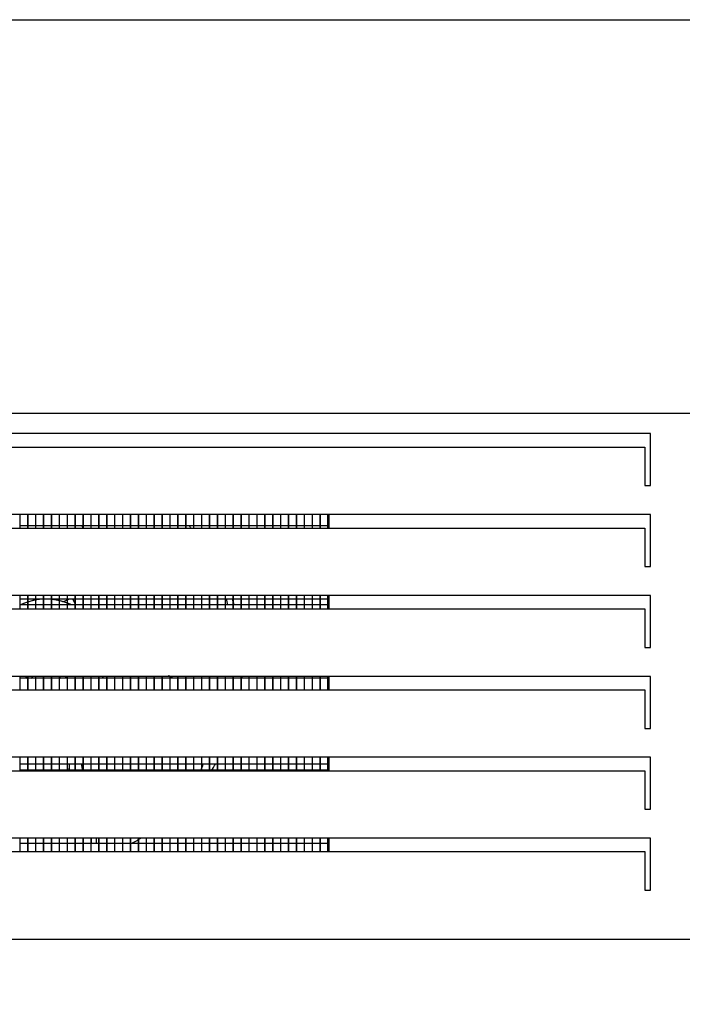
# Model space of a CAD drawing. Units: millimetres. Extents: x -14209 to 37085, y -2048 to 12359.
# Drawn here: x 19783 to 20127, y 5663 to 6174 of the extents above; entities that cross this region are included whole.
import ezdxf

# ---------------------------------------------------------------- set-up
doc = ezdxf.new("R2010")
doc.units = ezdxf.units.MM
for name, color, linetype in [('12777_A', 7, 'Continuous'), ('12833_A', 7, 'Continuous'), ('12844_A', 7, 'Continuous'), ('12845_A', 7, 'Continuous'), ('290200069_A', 7, 'Continuous'), ('ACOTA', 2, 'Continuous'), ('ASPA_200_28º_A', 7, 'Continuous'), ('MOTOR_VENTILADOR', 7, 'Continuous'), ('PIE_H72_A', 7, 'Continuous')]:
    doc.layers.add(name, color=color, linetype=linetype)
doc.styles.add('E1', font='isocp.shx')
doc.styles.add('SLDTEXTSTYLE3', font='TXT', dxfattribs={"width": 0.666667})
doc.dimstyles.new('SLDDIMSTYLE0', dxfattribs={"dimtxt": 2, "dimasz": 2, "dimexe": 0, "dimexo": 0.0625, "dimgap": 0.5, "dimtad": 1, "dimtih": 1, "dimtoh": 1, "dimlfac": 10, "dimzin": 12, "dimdsep": 46, "dimtxsty": 'SLDTEXTSTYLE3', "dimsah": 1, "dimcen": 0.09, "dimadec": 0, "dimazin": 0, "dimtfac": 1, "dimtofl": 0, "dimtmove": 0, "dimatfit": 3, "dimfxl": 1, "dimtolj": 1, "dimtzin": 12, "dimarcsym": 0})

# ---------------------------------------------------------------- blocks, each defined once
blk = doc.blocks.new('*D110')
at = {"layer": 'ACOTA', "color": 0, "lineweight": -2}
for p, q in [((19486.76, 5676.29), (19486.76, 5495.86)), ((20690.2, 5676.9), (20690.2, 5495.86)), ((20650.2, 5515.86), (19526.76, 5515.86))]:
    blk.add_line(p, q, dxfattribs=at)
at = {"layer": 'ACOTA', "color": 0}
for points in [[(19526.76, 5522.53), (19526.76, 5509.2), (19486.76, 5515.86)], [(20650.2, 5522.53), (20650.2, 5509.2), (20690.2, 5515.86)]]:
    blk.add_solid(points, dxfattribs=at)
at = {"layer": 'Defpoints', "color": 0}
for p in [(19486.76, 5696.29), (20690.2, 5696.9), (19486.76, 5515.86)]:
    blk.add_point(p, dxfattribs=at)
at = {"layer": 'ACOTA', "color": 7, "insert": (20088.48, 5576.35), "char_height": 60, "attachment_point": 5, "style": 'E1'}
blk.add_mtext('\\A1;1203', dxfattribs=at)
blk = doc.blocks.new('*D111')
at = {"layer": 'ACOTA', "color": 0, "lineweight": -2}
for p, q in [((19455.66, 5956.2), (19455.66, 5315.25)), ((20720.86, 5946.16), (20720.86, 5315.25)), ((19495.66, 5335.25), (20680.86, 5335.25))]:
    blk.add_line(p, q, dxfattribs=at)
at = {"layer": 'ACOTA', "color": 0}
for points in [[(19495.66, 5341.92), (19495.66, 5328.58), (19455.66, 5335.25)], [(20680.86, 5341.92), (20680.86, 5328.58), (20720.86, 5335.25)]]:
    blk.add_solid(points, dxfattribs=at)
at = {"layer": 'Defpoints', "color": 0}
for p in [(19455.66, 5976.2), (20720.86, 5966.16), (20720.86, 5335.25)]:
    blk.add_point(p, dxfattribs=at)
at = {"layer": 'ACOTA', "color": 7, "insert": (20088.26, 5395.74), "char_height": 60, "attachment_point": 5, "style": 'E1'}
blk.add_mtext('\\A1;1265', dxfattribs=at)

msp = doc.modelspace()

# ---------------------------------------------------------------- linework, layer by layer
at = {"layer": '12777_A', "color": 7, "linetype": 'Continuous'}
for p, q in [((20110.37, 5958.9), (19564.37, 5958.9)), ((20110.37, 5931.9), (20110.37, 5958.9)), ((19567.37, 5951.91), (20107.37, 5951.91)), ((20107.37, 5951.91), (20107.37, 5932.25)), ((20107.37, 5932.25), (20107.37, 5931.9)), ((20107.37, 5931.9), (20110.37, 5931.9)), ((20107.37, 5931.9), (20107.37, 5931.9)), ((20107.37, 5931.9), (20107.37, 5931.9)), ((20107.37, 5931.9), (20107.37, 5931.9)), ((20110.37, 5916.9), (19564.37, 5916.9)), ((20110.37, 5889.9), (20110.37, 5916.9)), ((19567.37, 5909.91), (20107.37, 5909.91)), ((20107.37, 5909.91), (20107.37, 5890.25)), ((20107.37, 5890.25), (20107.37, 5889.9)), ((20107.37, 5889.9), (20110.37, 5889.9)), ((20107.37, 5889.9), (20107.37, 5889.9)), ((20107.37, 5889.9), (20107.37, 5889.9)), ((20107.37, 5889.9), (20107.37, 5889.9)), ((20110.37, 5874.9), (19564.37, 5874.9)), ((20110.37, 5847.9), (20110.37, 5874.9)), ((19567.37, 5867.91), (20107.37, 5867.91)), ((20107.37, 5867.91), (20107.37, 5848.25)), ((20107.37, 5848.25), (20107.37, 5847.9)), ((20107.37, 5847.9), (20110.37, 5847.9)), ((20107.37, 5847.9), (20107.37, 5847.9)), ((20107.37, 5847.9), (20107.37, 5847.9)), ((20107.37, 5847.9), (20107.37, 5847.9)), ((20110.37, 5832.9), (19564.37, 5832.9)), ((20110.37, 5805.9), (20110.37, 5832.9)), ((19567.37, 5825.91), (20107.37, 5825.91)), ((20107.37, 5825.91), (20107.37, 5806.25)), ((20107.37, 5806.25), (20107.37, 5805.9)), ((20107.37, 5805.9), (20110.37, 5805.9)), ((20107.37, 5805.9), (20107.37, 5805.9)), ((20107.37, 5805.9), (20107.37, 5805.9)), ((20107.37, 5805.9), (20107.37, 5805.9)), ((20110.37, 5790.9), (19564.37, 5790.9)), ((20110.37, 5763.9), (20110.37, 5790.9)), ((19567.37, 5783.91), (20107.37, 5783.91)), ((20107.37, 5783.91), (20107.37, 5764.25)), ((20107.37, 5764.25), (20107.37, 5763.9)), ((20107.37, 5763.9), (20110.37, 5763.9)), ((20107.37, 5763.9), (20107.37, 5763.9)), ((20107.37, 5763.9), (20107.37, 5763.9)), ((20107.37, 5763.9), (20107.37, 5763.9)), ((20110.37, 5748.9), (19564.37, 5748.9)), ((20110.37, 5721.9), (20110.37, 5748.9)), ((19567.37, 5741.91), (20107.37, 5741.91)), ((20107.37, 5741.91), (20107.37, 5722.25)), ((20107.37, 5722.25), (20107.37, 5721.9)), ((20107.37, 5721.9), (20110.37, 5721.9)), ((20107.37, 5721.9), (20107.37, 5721.9)), ((20107.37, 5721.9), (20107.37, 5721.9)), ((20107.37, 5721.9), (20107.37, 5721.9)), ((20187.37, 5696.29), (19487.37, 5696.29))]:
    msp.add_line(p, q, dxfattribs=at)
at = {"layer": '12833_A', "color": 7, "linetype": 'Continuous'}
for p, q in [((19942.76, 5916.9), (19942.76, 5909.91)), ((19943.56, 5916.9), (19943.56, 5909.91)), ((19942.76, 5874.9), (19942.76, 5867.91)), ((19943.56, 5874.9), (19943.56, 5867.91)), ((19942.76, 5832.9), (19942.76, 5825.91)), ((19943.56, 5832.9), (19943.56, 5825.91)), ((19942.76, 5790.9), (19942.76, 5783.91)), ((19943.56, 5790.9), (19943.56, 5783.91)), ((19942.76, 5748.9), (19942.76, 5741.91)), ((19943.56, 5748.9), (19943.56, 5741.91))]:
    msp.add_line(p, q, dxfattribs=at)
at = {"layer": '12844_A', "color": 7, "linetype": 'Continuous'}
for p, q in [((19486.76, 6173.79), (20689.76, 6173.79)), ((19486.76, 5969.59), (20689.76, 5969.59))]:
    msp.add_line(p, q, dxfattribs=at)
at = {"layer": '12845_A', "color": 7, "linetype": 'Continuous'}
msp.add_line((19486.76, 6173.79), (20689.76, 6173.79), dxfattribs=at)
at = {"layer": '290200069_A', "color": 7, "linetype": 'Continuous'}
for p, q in [((19783.16, 5916.9), (19783.16, 5909.91)), ((19787.16, 5916.9), (19787.16, 5909.91)), ((19787.26, 5916.9), (19787.26, 5909.91)), ((19791.26, 5916.9), (19791.26, 5909.91)), ((19791.36, 5916.9), (19791.36, 5909.91)), ((19795.36, 5916.9), (19795.36, 5909.91)), ((19795.46, 5916.9), (19795.46, 5909.91)), ((19799.46, 5916.9), (19799.46, 5909.91)), ((19799.56, 5916.9), (19799.56, 5909.91)), ((19803.56, 5916.9), (19803.56, 5909.91)), ((19803.66, 5916.9), (19803.66, 5909.91)), ((19807.66, 5916.9), (19807.66, 5909.91)), ((19807.76, 5916.9), (19807.76, 5909.91)), ((19811.76, 5916.9), (19811.76, 5909.91)), ((19811.86, 5916.9), (19811.86, 5909.91)), ((19815.86, 5916.9), (19815.86, 5909.91)), ((19815.96, 5916.9), (19815.96, 5909.91)), ((19819.96, 5916.9), (19819.96, 5909.91)), ((19820.06, 5916.9), (19820.06, 5909.91)), ((19824.06, 5916.9), (19824.06, 5909.91)), ((19824.16, 5916.9), (19824.16, 5909.91)), ((19828.16, 5916.9), (19828.16, 5909.91)), ((19828.26, 5916.9), (19828.26, 5909.91)), ((19832.26, 5916.9), (19832.26, 5909.91)), ((19832.36, 5916.9), (19832.36, 5909.91)), ((19836.36, 5916.9), (19836.36, 5909.91)), ((19836.46, 5916.9), (19836.46, 5909.91)), ((19840.46, 5916.9), (19840.46, 5909.91)), ((19840.56, 5916.9), (19840.56, 5909.91)), ((19844.56, 5916.9), (19844.56, 5909.91)), ((19844.66, 5916.9), (19844.66, 5909.91)), ((19848.66, 5916.9), (19848.66, 5909.91)), ((19848.76, 5916.9), (19848.76, 5909.91)), ((19852.76, 5916.9), (19852.76, 5909.91)), ((19852.86, 5916.9), (19852.86, 5909.91)), ((19856.86, 5916.9), (19856.86, 5909.91)), ((19856.96, 5916.9), (19856.96, 5909.91)), ((19860.96, 5916.9), (19860.96, 5909.91)), ((19861.06, 5916.9), (19861.06, 5909.91)), ((19865.06, 5916.9), (19865.06, 5909.91)), ((19865.16, 5916.9), (19865.16, 5909.91)), ((19869.16, 5916.9), (19869.16, 5909.91)), ((19869.26, 5916.9), (19869.26, 5909.91)), ((19873.26, 5916.9), (19873.26, 5909.91)), ((19873.36, 5916.9), (19873.36, 5909.91)), ((19877.36, 5916.9), (19877.36, 5909.91)), ((19877.46, 5916.9), (19877.46, 5909.91)), ((19881.46, 5916.9), (19881.46, 5909.91)), ((19881.56, 5916.9), (19881.56, 5909.91)), ((19885.56, 5916.9), (19885.56, 5909.91)), ((19885.66, 5916.9), (19885.66, 5909.91)), ((19889.66, 5916.9), (19889.66, 5909.91)), ((19889.76, 5916.9), (19889.76, 5909.91)), ((19893.76, 5916.9), (19893.76, 5909.91)), ((19893.86, 5916.9), (19893.86, 5909.91)), ((19897.86, 5916.9), (19897.86, 5909.91)), ((19897.96, 5916.9), (19897.96, 5909.91)), ((19901.96, 5916.9), (19901.96, 5909.91)), ((19902.06, 5916.9), (19902.06, 5909.91)), ((19906.06, 5916.9), (19906.06, 5909.91)), ((19906.16, 5916.9), (19906.16, 5909.91)), ((19910.16, 5916.9), (19910.16, 5909.91)), ((19910.26, 5916.9), (19910.26, 5909.91)), ((19914.26, 5916.9), (19914.26, 5909.91)), ((19914.36, 5916.9), (19914.36, 5909.91)), ((19918.36, 5916.9), (19918.36, 5909.91)), ((19918.46, 5916.9), (19918.46, 5909.91)), ((19922.46, 5916.9), (19922.46, 5909.91)), ((19922.56, 5916.9), (19922.56, 5909.91)), ((19926.56, 5916.9), (19926.56, 5909.91)), ((19926.66, 5916.9), (19926.66, 5909.91)), ((19930.66, 5916.9), (19930.66, 5909.91)), ((19930.76, 5916.9), (19930.76, 5909.91)), ((19934.76, 5916.9), (19934.76, 5909.91)), ((19934.86, 5916.9), (19934.86, 5909.91)), ((19938.86, 5916.9), (19938.86, 5909.91)), ((19938.96, 5916.9), (19938.96, 5909.91)), ((19783.16, 5911.27), (19787.16, 5911.27)), ((19787.26, 5911.27), (19791.26, 5911.27)), ((19791.36, 5911.27), (19795.36, 5911.27)), ((19795.46, 5911.27), (19799.46, 5911.27)), ((19799.56, 5911.27), (19803.56, 5911.27)), ((19803.66, 5911.27), (19807.66, 5911.27)), ((19807.76, 5911.27), (19811.76, 5911.27)), ((19811.86, 5911.27), (19815.86, 5911.27)), ((19815.96, 5911.27), (19819.96, 5911.27)), ((19820.06, 5911.27), (19824.06, 5911.27)), ((19824.16, 5911.27), (19828.16, 5911.27)), ((19828.26, 5911.27), (19832.26, 5911.27)), ((19832.36, 5911.27), (19836.36, 5911.27)), ((19836.46, 5911.27), (19840.46, 5911.27)), ((19840.56, 5911.27), (19844.56, 5911.27)), ((19844.66, 5911.27), (19848.66, 5911.27)), ((19848.76, 5911.27), (19852.76, 5911.27)), ((19852.86, 5911.27), (19856.86, 5911.27)), ((19856.96, 5911.27), (19860.96, 5911.27)), ((19861.06, 5911.27), (19865.06, 5911.27)), ((19865.16, 5911.27), (19869.16, 5911.27)), ((19869.26, 5911.27), (19873.26, 5911.27)), ((19873.36, 5911.27), (19877.36, 5911.27)), ((19877.46, 5911.27), (19881.46, 5911.27)), ((19881.56, 5911.27), (19885.56, 5911.27)), ((19885.66, 5911.27), (19889.66, 5911.27)), ((19889.76, 5911.27), (19893.76, 5911.27)), ((19893.86, 5911.27), (19897.86, 5911.27)), ((19897.96, 5911.27), (19901.96, 5911.27)), ((19902.06, 5911.27), (19906.06, 5911.27)), ((19906.16, 5911.27), (19910.16, 5911.27)), ((19910.26, 5911.27), (19914.26, 5911.27)), ((19914.36, 5911.27), (19918.36, 5911.27)), ((19918.46, 5911.27), (19922.46, 5911.27)), ((19922.56, 5911.27), (19926.56, 5911.27)), ((19926.66, 5911.27), (19930.66, 5911.27)), ((19930.76, 5911.27), (19934.76, 5911.27)), ((19934.86, 5911.27), (19938.86, 5911.27)), ((19938.96, 5911.27), (19942.76, 5911.27)), ((19783.16, 5874.9), (19783.16, 5867.91)), ((19783.16, 5873.17), (19787.16, 5873.17)), ((19787.16, 5874.9), (19787.16, 5867.91)), ((19787.26, 5874.9), (19787.26, 5867.91)), ((19787.26, 5873.17), (19791.26, 5873.17)), ((19791.26, 5874.9), (19791.26, 5867.91)), ((19791.36, 5874.9), (19791.36, 5867.91)), ((19791.36, 5873.17), (19795.36, 5873.17)), ((19795.36, 5874.9), (19795.36, 5867.91)), ((19795.46, 5874.9), (19795.46, 5867.91)), ((19795.46, 5873.17), (19799.46, 5873.17)), ((19799.46, 5874.9), (19799.46, 5867.91)), ((19799.56, 5874.9), (19799.56, 5867.91)), ((19799.56, 5873.17), (19803.56, 5873.17)), ((19803.56, 5874.9), (19803.56, 5867.91)), ((19803.66, 5874.9), (19803.66, 5867.91)), ((19803.66, 5873.17), (19807.66, 5873.17)), ((19807.66, 5874.9), (19807.66, 5867.91)), ((19807.76, 5874.9), (19807.76, 5867.91)), ((19807.76, 5873.17), (19811.76, 5873.17)), ((19811.76, 5874.9), (19811.76, 5867.91)), ((19811.86, 5874.9), (19811.86, 5867.91)), ((19811.86, 5873.17), (19815.86, 5873.17)), ((19815.86, 5874.9), (19815.86, 5867.91)), ((19815.96, 5874.9), (19815.96, 5867.91)), ((19815.96, 5873.17), (19819.96, 5873.17)), ((19819.96, 5874.9), (19819.96, 5867.91)), ((19820.06, 5874.9), (19820.06, 5867.91)), ((19820.06, 5873.17), (19824.06, 5873.17)), ((19824.06, 5874.9), (19824.06, 5867.91)), ((19824.16, 5874.9), (19824.16, 5867.91)), ((19824.16, 5873.17), (19828.16, 5873.17)), ((19828.16, 5874.9), (19828.16, 5867.91)), ((19828.26, 5874.9), (19828.26, 5867.91)), ((19828.26, 5873.17), (19832.26, 5873.17)), ((19832.26, 5874.9), (19832.26, 5867.91)), ((19832.36, 5874.9), (19832.36, 5867.91)), ((19832.36, 5873.17), (19836.36, 5873.17)), ((19836.36, 5874.9), (19836.36, 5867.91)), ((19836.46, 5874.9), (19836.46, 5867.91)), ((19836.46, 5873.17), (19840.46, 5873.17)), ((19840.46, 5874.9), (19840.46, 5867.91)), ((19840.56, 5874.9), (19840.56, 5867.91)), ((19840.56, 5873.17), (19844.56, 5873.17)), ((19844.56, 5874.9), (19844.56, 5867.91)), ((19844.66, 5874.9), (19844.66, 5867.91)), ((19844.66, 5873.17), (19848.66, 5873.17)), ((19848.66, 5874.9), (19848.66, 5867.91)), ((19848.76, 5874.9), (19848.76, 5867.91)), ((19848.76, 5873.17), (19852.76, 5873.17)), ((19852.76, 5874.9), (19852.76, 5867.91)), ((19852.86, 5874.9), (19852.86, 5867.91)), ((19852.86, 5873.17), (19856.86, 5873.17)), ((19856.86, 5874.9), (19856.86, 5867.91)), ((19856.96, 5874.9), (19856.96, 5867.91)), ((19856.96, 5873.17), (19860.96, 5873.17)), ((19860.96, 5874.9), (19860.96, 5867.91)), ((19861.06, 5874.9), (19861.06, 5867.91)), ((19861.06, 5873.17), (19865.06, 5873.17)), ((19865.06, 5874.9), (19865.06, 5867.91)), ((19865.16, 5874.9), (19865.16, 5867.91)), ((19865.16, 5873.17), (19869.16, 5873.17)), ((19869.16, 5874.9), (19869.16, 5867.91)), ((19869.26, 5874.9), (19869.26, 5867.91)), ((19869.26, 5873.17), (19873.26, 5873.17)), ((19873.26, 5874.9), (19873.26, 5867.91)), ((19873.36, 5874.9), (19873.36, 5867.91)), ((19873.36, 5873.17), (19877.36, 5873.17)), ((19877.36, 5874.9), (19877.36, 5867.91)), ((19877.46, 5874.9), (19877.46, 5867.91)), ((19877.46, 5873.17), (19881.46, 5873.17)), ((19881.46, 5874.9), (19881.46, 5867.91)), ((19881.56, 5874.9), (19881.56, 5867.91)), ((19881.56, 5873.17), (19885.56, 5873.17)), ((19885.56, 5874.9), (19885.56, 5867.91)), ((19885.66, 5874.9), (19885.66, 5867.91)), ((19885.66, 5873.17), (19889.66, 5873.17)), ((19889.66, 5874.9), (19889.66, 5867.91)), ((19889.76, 5874.9), (19889.76, 5867.91)), ((19889.76, 5873.17), (19893.76, 5873.17)), ((19893.76, 5874.9), (19893.76, 5867.91)), ((19893.86, 5874.9), (19893.86, 5867.91)), ((19893.86, 5873.17), (19897.86, 5873.17)), ((19897.86, 5874.9), (19897.86, 5867.91)), ((19897.96, 5874.9), (19897.96, 5867.91)), ((19897.96, 5873.17), (19901.96, 5873.17)), ((19901.96, 5874.9), (19901.96, 5867.91)), ((19902.06, 5874.9), (19902.06, 5867.91)), ((19902.06, 5873.17), (19906.06, 5873.17)), ((19906.06, 5874.9), (19906.06, 5867.91)), ((19906.16, 5874.9), (19906.16, 5867.91)), ((19906.16, 5873.17), (19910.16, 5873.17)), ((19910.16, 5874.9), (19910.16, 5867.91)), ((19910.26, 5874.9), (19910.26, 5867.91)), ((19910.26, 5873.17), (19914.26, 5873.17)), ((19914.26, 5874.9), (19914.26, 5867.91)), ((19914.36, 5874.9), (19914.36, 5867.91)), ((19914.36, 5873.17), (19918.36, 5873.17)), ((19918.36, 5874.9), (19918.36, 5867.91)), ((19918.46, 5874.9), (19918.46, 5867.91)), ((19918.46, 5873.17), (19922.46, 5873.17)), ((19922.46, 5874.9), (19922.46, 5867.91)), ((19922.56, 5874.9), (19922.56, 5867.91)), ((19922.56, 5873.17), (19926.56, 5873.17)), ((19926.56, 5874.9), (19926.56, 5867.91)), ((19926.66, 5874.9), (19926.66, 5867.91)), ((19926.66, 5873.17), (19930.66, 5873.17)), ((19930.66, 5874.9), (19930.66, 5867.91)), ((19930.76, 5874.9), (19930.76, 5867.91)), ((19930.76, 5873.17), (19934.76, 5873.17)), ((19934.76, 5874.9), (19934.76, 5867.91)), ((19934.86, 5874.9), (19934.86, 5867.91)), ((19934.86, 5873.17), (19938.86, 5873.17)), ((19938.86, 5874.9), (19938.86, 5867.91)), ((19938.96, 5874.9), (19938.96, 5867.91)), ((19938.96, 5873.17), (19942.76, 5873.17)), ((19787.16, 5869.99), (19783.16, 5869.99)), ((19791.26, 5869.99), (19787.26, 5869.99)), ((19795.36, 5869.99), (19791.36, 5869.99)), ((19799.46, 5869.99), (19795.46, 5869.99)), ((19803.56, 5869.99), (19799.56, 5869.99)), ((19807.66, 5869.99), (19803.66, 5869.99)), ((19811.76, 5869.99), (19807.76, 5869.99)), ((19815.86, 5869.99), (19811.86, 5869.99)), ((19819.96, 5869.99), (19815.96, 5869.99)), ((19824.06, 5869.99), (19820.06, 5869.99)), ((19828.16, 5869.99), (19824.16, 5869.99)), ((19832.26, 5869.99), (19828.26, 5869.99)), ((19836.36, 5869.99), (19832.36, 5869.99)), ((19840.46, 5869.99), (19836.46, 5869.99)), ((19844.56, 5869.99), (19840.56, 5869.99)), ((19848.66, 5869.99), (19844.66, 5869.99)), ((19852.76, 5869.99), (19848.76, 5869.99)), ((19856.86, 5869.99), (19852.86, 5869.99)), ((19860.96, 5869.99), (19856.96, 5869.99)), ((19865.06, 5869.99), (19861.06, 5869.99)), ((19869.16, 5869.99), (19865.16, 5869.99)), ((19873.26, 5869.99), (19869.26, 5869.99)), ((19877.36, 5869.99), (19873.36, 5869.99)), ((19881.46, 5869.99), (19877.46, 5869.99)), ((19885.56, 5869.99), (19881.56, 5869.99)), ((19889.66, 5869.99), (19885.66, 5869.99)), ((19893.76, 5869.99), (19889.76, 5869.99)), ((19897.86, 5869.99), (19893.86, 5869.99)), ((19901.96, 5869.99), (19897.96, 5869.99)), ((19906.06, 5869.99), (19902.06, 5869.99)), ((19910.16, 5869.99), (19906.16, 5869.99)), ((19914.26, 5869.99), (19910.26, 5869.99)), ((19918.36, 5869.99), (19914.36, 5869.99)), ((19922.46, 5869.99), (19918.46, 5869.99)), ((19926.56, 5869.99), (19922.56, 5869.99)), ((19930.66, 5869.99), (19926.66, 5869.99)), ((19934.76, 5869.99), (19930.76, 5869.99)), ((19938.86, 5869.99), (19934.86, 5869.99)), ((19942.76, 5869.99), (19938.96, 5869.99)), ((19783.16, 5832.9), (19783.16, 5825.91)), ((19787.16, 5832.9), (19787.16, 5825.91)), ((19787.26, 5832.9), (19787.26, 5825.91)), ((19791.26, 5832.9), (19791.26, 5825.91)), ((19791.36, 5832.9), (19791.36, 5825.91)), ((19795.36, 5832.9), (19795.36, 5825.91)), ((19795.46, 5832.9), (19795.46, 5825.91)), ((19799.46, 5832.9), (19799.46, 5825.91)), ((19799.56, 5832.9), (19799.56, 5825.91)), ((19803.56, 5832.9), (19803.56, 5825.91)), ((19803.66, 5832.9), (19803.66, 5825.91)), ((19807.66, 5832.9), (19807.66, 5825.91)), ((19807.76, 5832.9), (19807.76, 5825.91)), ((19811.76, 5832.9), (19811.76, 5825.91)), ((19811.86, 5832.9), (19811.86, 5825.91)), ((19815.86, 5832.9), (19815.86, 5825.91)), ((19815.96, 5832.9), (19815.96, 5825.91)), ((19819.96, 5832.9), (19819.96, 5825.91)), ((19820.06, 5832.9), (19820.06, 5825.91)), ((19824.06, 5832.9), (19824.06, 5825.91)), ((19824.16, 5832.9), (19824.16, 5825.91)), ((19828.16, 5832.9), (19828.16, 5825.91)), ((19828.26, 5832.9), (19828.26, 5825.91)), ((19832.26, 5832.9), (19832.26, 5825.91)), ((19832.36, 5832.9), (19832.36, 5825.91)), ((19836.36, 5832.9), (19836.36, 5825.91)), ((19836.46, 5832.9), (19836.46, 5825.91)), ((19840.46, 5832.9), (19840.46, 5825.91)), ((19840.56, 5832.9), (19840.56, 5825.91)), ((19844.56, 5832.9), (19844.56, 5825.91)), ((19844.66, 5832.9), (19844.66, 5825.91)), ((19848.66, 5832.9), (19848.66, 5825.91)), ((19848.76, 5832.9), (19848.76, 5825.91)), ((19852.76, 5832.9), (19852.76, 5825.91)), ((19852.86, 5832.9), (19852.86, 5825.91)), ((19856.86, 5832.9), (19856.86, 5825.91)), ((19856.96, 5832.9), (19856.96, 5825.91)), ((19860.96, 5832.9), (19860.96, 5825.91)), ((19861.06, 5832.9), (19861.06, 5825.91)), ((19865.06, 5832.9), (19865.06, 5825.91)), ((19865.16, 5832.9), (19865.16, 5825.91)), ((19869.16, 5832.9), (19869.16, 5825.91)), ((19869.26, 5832.9), (19869.26, 5825.91)), ((19873.26, 5832.9), (19873.26, 5825.91)), ((19873.36, 5832.9), (19873.36, 5825.91)), ((19877.36, 5832.9), (19877.36, 5825.91)), ((19877.46, 5832.9), (19877.46, 5825.91)), ((19881.46, 5832.9), (19881.46, 5825.91)), ((19881.56, 5832.9), (19881.56, 5825.91)), ((19885.56, 5832.9), (19885.56, 5825.91)), ((19885.66, 5832.9), (19885.66, 5825.91)), ((19889.66, 5832.9), (19889.66, 5825.91)), ((19889.76, 5832.9), (19889.76, 5825.91)), ((19893.76, 5832.9), (19893.76, 5825.91)), ((19893.86, 5832.9), (19893.86, 5825.91)), ((19897.86, 5832.9), (19897.86, 5825.91)), ((19897.96, 5832.9), (19897.96, 5825.91)), ((19901.96, 5832.9), (19901.96, 5825.91)), ((19902.06, 5832.9), (19902.06, 5825.91)), ((19906.06, 5832.9), (19906.06, 5825.91)), ((19906.16, 5832.9), (19906.16, 5825.91)), ((19910.16, 5832.9), (19910.16, 5825.91)), ((19910.26, 5832.9), (19910.26, 5825.91)), ((19914.26, 5832.9), (19914.26, 5825.91)), ((19914.36, 5832.9), (19914.36, 5825.91)), ((19918.36, 5832.9), (19918.36, 5825.91)), ((19918.46, 5832.9), (19918.46, 5825.91)), ((19922.46, 5832.9), (19922.46, 5825.91)), ((19922.56, 5832.9), (19922.56, 5825.91)), ((19926.56, 5832.9), (19926.56, 5825.91)), ((19926.66, 5832.9), (19926.66, 5825.91)), ((19930.66, 5832.9), (19930.66, 5825.91)), ((19930.76, 5832.9), (19930.76, 5825.91)), ((19934.76, 5832.9), (19934.76, 5825.91)), ((19934.86, 5832.9), (19934.86, 5825.91)), ((19938.86, 5832.9), (19938.86, 5825.91)), ((19938.96, 5832.9), (19938.96, 5825.91)), ((19787.16, 5831.89), (19783.16, 5831.89)), ((19791.26, 5831.89), (19787.26, 5831.89)), ((19795.36, 5831.89), (19791.36, 5831.89)), ((19799.46, 5831.89), (19795.46, 5831.89)), ((19803.56, 5831.89), (19799.56, 5831.89)), ((19807.66, 5831.89), (19803.66, 5831.89)), ((19811.76, 5831.89), (19807.76, 5831.89)), ((19815.86, 5831.89), (19811.86, 5831.89)), ((19819.96, 5831.89), (19815.96, 5831.89)), ((19824.06, 5831.89), (19820.06, 5831.89)), ((19828.16, 5831.89), (19824.16, 5831.89)), ((19832.26, 5831.89), (19828.26, 5831.89)), ((19836.36, 5831.89), (19832.36, 5831.89)), ((19840.46, 5831.89), (19836.46, 5831.89)), ((19844.56, 5831.89), (19840.56, 5831.89)), ((19848.66, 5831.89), (19844.66, 5831.89)), ((19852.76, 5831.89), (19848.76, 5831.89)), ((19856.86, 5831.89), (19852.86, 5831.89)), ((19860.96, 5831.89), (19856.96, 5831.89)), ((19865.06, 5831.89), (19861.06, 5831.89)), ((19869.16, 5831.89), (19865.16, 5831.89)), ((19873.26, 5831.89), (19869.26, 5831.89)), ((19877.36, 5831.89), (19873.36, 5831.89)), ((19881.46, 5831.89), (19877.46, 5831.89)), ((19885.56, 5831.89), (19881.56, 5831.89)), ((19889.66, 5831.89), (19885.66, 5831.89)), ((19893.76, 5831.89), (19889.76, 5831.89)), ((19897.86, 5831.89), (19893.86, 5831.89)), ((19901.96, 5831.89), (19897.96, 5831.89)), ((19906.06, 5831.89), (19902.06, 5831.89)), ((19910.16, 5831.89), (19906.16, 5831.89)), ((19914.26, 5831.89), (19910.26, 5831.89)), ((19918.36, 5831.89), (19914.36, 5831.89)), ((19922.46, 5831.89), (19918.46, 5831.89)), ((19926.56, 5831.89), (19922.56, 5831.89)), ((19930.66, 5831.89), (19926.66, 5831.89)), ((19934.76, 5831.89), (19930.76, 5831.89)), ((19938.86, 5831.89), (19934.86, 5831.89)), ((19942.76, 5831.89), (19938.96, 5831.89)), ((19783.16, 5790.9), (19783.16, 5783.91)), ((19783.16, 5787.44), (19787.16, 5787.44)), ((19787.16, 5790.9), (19787.16, 5783.91)), ((19787.26, 5790.9), (19787.26, 5783.91)), ((19787.26, 5787.44), (19791.26, 5787.44)), ((19791.26, 5790.9), (19791.26, 5783.91)), ((19791.36, 5790.9), (19791.36, 5783.91)), ((19791.36, 5787.44), (19795.36, 5787.44)), ((19795.36, 5790.9), (19795.36, 5783.91)), ((19795.46, 5790.9), (19795.46, 5783.91)), ((19795.46, 5787.44), (19799.46, 5787.44)), ((19799.46, 5790.9), (19799.46, 5783.91)), ((19799.56, 5790.9), (19799.56, 5783.91)), ((19799.56, 5787.44), (19803.56, 5787.44)), ((19803.56, 5790.9), (19803.56, 5783.91)), ((19803.66, 5790.9), (19803.66, 5783.91)), ((19803.66, 5787.44), (19807.66, 5787.44)), ((19807.66, 5790.9), (19807.66, 5783.91)), ((19807.76, 5790.9), (19807.76, 5783.91)), ((19807.76, 5787.44), (19811.76, 5787.44)), ((19811.76, 5790.9), (19811.76, 5783.91)), ((19811.86, 5790.9), (19811.86, 5783.91)), ((19811.86, 5787.44), (19815.86, 5787.44)), ((19815.86, 5790.9), (19815.86, 5783.91)), ((19815.96, 5790.9), (19815.96, 5783.91)), ((19815.96, 5787.44), (19819.96, 5787.44)), ((19819.96, 5790.9), (19819.96, 5783.91)), ((19820.06, 5790.9), (19820.06, 5783.91)), ((19820.06, 5787.44), (19824.06, 5787.44)), ((19824.06, 5790.9), (19824.06, 5783.91)), ((19824.16, 5790.9), (19824.16, 5783.91)), ((19824.16, 5787.44), (19828.16, 5787.44)), ((19828.16, 5790.9), (19828.16, 5783.91)), ((19828.26, 5790.9), (19828.26, 5783.91)), ((19828.26, 5787.44), (19832.26, 5787.44)), ((19832.26, 5790.9), (19832.26, 5783.91)), ((19832.36, 5790.9), (19832.36, 5783.91)), ((19832.36, 5787.44), (19836.36, 5787.44)), ((19836.36, 5790.9), (19836.36, 5783.91)), ((19836.46, 5790.9), (19836.46, 5783.91)), ((19836.46, 5787.44), (19840.46, 5787.44)), ((19840.46, 5790.9), (19840.46, 5783.91)), ((19840.56, 5790.9), (19840.56, 5783.91)), ((19840.56, 5787.44), (19844.56, 5787.44)), ((19844.56, 5790.9), (19844.56, 5783.91)), ((19844.66, 5790.9), (19844.66, 5783.91)), ((19844.66, 5787.44), (19848.66, 5787.44)), ((19848.66, 5790.9), (19848.66, 5783.91)), ((19848.76, 5790.9), (19848.76, 5783.91)), ((19848.76, 5787.44), (19852.76, 5787.44)), ((19852.76, 5790.9), (19852.76, 5783.91)), ((19852.86, 5790.9), (19852.86, 5783.91)), ((19852.86, 5787.44), (19856.86, 5787.44)), ((19856.86, 5790.9), (19856.86, 5783.91)), ((19856.96, 5790.9), (19856.96, 5783.91)), ((19856.96, 5787.44), (19860.96, 5787.44)), ((19860.96, 5790.9), (19860.96, 5783.91)), ((19861.06, 5790.9), (19861.06, 5783.91)), ((19861.06, 5787.44), (19865.06, 5787.44)), ((19865.06, 5790.9), (19865.06, 5783.91)), ((19865.16, 5790.9), (19865.16, 5783.91)), ((19865.16, 5787.44), (19869.16, 5787.44)), ((19869.16, 5790.9), (19869.16, 5783.91)), ((19869.26, 5790.9), (19869.26, 5783.91)), ((19869.26, 5787.44), (19873.26, 5787.44)), ((19873.26, 5790.9), (19873.26, 5783.91)), ((19873.36, 5790.9), (19873.36, 5783.91)), ((19873.36, 5787.44), (19877.36, 5787.44)), ((19877.36, 5790.9), (19877.36, 5783.91)), ((19877.46, 5790.9), (19877.46, 5783.91)), ((19877.46, 5787.44), (19881.46, 5787.44)), ((19881.46, 5790.9), (19881.46, 5783.91)), ((19881.56, 5790.9), (19881.56, 5783.91)), ((19881.56, 5787.44), (19885.56, 5787.44)), ((19885.56, 5790.9), (19885.56, 5783.91)), ((19885.66, 5790.9), (19885.66, 5783.91)), ((19885.66, 5787.44), (19889.66, 5787.44)), ((19889.66, 5790.9), (19889.66, 5783.91)), ((19889.76, 5790.9), (19889.76, 5783.91)), ((19889.76, 5787.44), (19893.76, 5787.44)), ((19893.76, 5790.9), (19893.76, 5783.91)), ((19893.86, 5790.9), (19893.86, 5783.91)), ((19893.86, 5787.44), (19897.86, 5787.44)), ((19897.86, 5790.9), (19897.86, 5783.91)), ((19897.96, 5790.9), (19897.96, 5783.91)), ((19897.96, 5787.44), (19901.96, 5787.44)), ((19901.96, 5790.9), (19901.96, 5783.91)), ((19902.06, 5790.9), (19902.06, 5783.91)), ((19902.06, 5787.44), (19906.06, 5787.44)), ((19906.06, 5790.9), (19906.06, 5783.91)), ((19906.16, 5790.9), (19906.16, 5783.91)), ((19906.16, 5787.44), (19910.16, 5787.44)), ((19910.16, 5790.9), (19910.16, 5783.91)), ((19910.26, 5790.9), (19910.26, 5783.91)), ((19910.26, 5787.44), (19914.26, 5787.44)), ((19914.26, 5790.9), (19914.26, 5783.91)), ((19914.36, 5790.9), (19914.36, 5783.91)), ((19914.36, 5787.44), (19918.36, 5787.44)), ((19918.36, 5790.9), (19918.36, 5783.91)), ((19918.46, 5790.9), (19918.46, 5783.91)), ((19918.46, 5787.44), (19922.46, 5787.44)), ((19922.46, 5790.9), (19922.46, 5783.91)), ((19922.56, 5790.9), (19922.56, 5783.91)), ((19922.56, 5787.44), (19926.56, 5787.44)), ((19926.56, 5790.9), (19926.56, 5783.91)), ((19926.66, 5790.9), (19926.66, 5783.91)), ((19926.66, 5787.44), (19930.66, 5787.44)), ((19930.66, 5790.9), (19930.66, 5783.91)), ((19930.76, 5790.9), (19930.76, 5783.91)), ((19930.76, 5787.44), (19934.76, 5787.44)), ((19934.76, 5790.9), (19934.76, 5783.91)), ((19934.86, 5790.9), (19934.86, 5783.91)), ((19934.86, 5787.44), (19938.86, 5787.44)), ((19938.86, 5790.9), (19938.86, 5783.91)), ((19938.96, 5790.9), (19938.96, 5783.91)), ((19938.96, 5787.44), (19942.76, 5787.44)), ((19787.16, 5784.27), (19783.16, 5784.27)), ((19791.26, 5784.27), (19787.26, 5784.27)), ((19795.36, 5784.27), (19791.36, 5784.27)), ((19799.46, 5784.27), (19795.46, 5784.27)), ((19803.56, 5784.27), (19799.56, 5784.27)), ((19807.66, 5784.27), (19803.66, 5784.27)), ((19811.76, 5784.27), (19807.76, 5784.27)), ((19815.86, 5784.27), (19811.86, 5784.27)), ((19819.96, 5784.27), (19815.96, 5784.27)), ((19824.06, 5784.27), (19820.06, 5784.27)), ((19828.16, 5784.27), (19824.16, 5784.27)), ((19832.26, 5784.27), (19828.26, 5784.27)), ((19836.36, 5784.27), (19832.36, 5784.27)), ((19840.46, 5784.27), (19836.46, 5784.27)), ((19844.56, 5784.27), (19840.56, 5784.27)), ((19848.66, 5784.27), (19844.66, 5784.27)), ((19852.76, 5784.27), (19848.76, 5784.27)), ((19856.86, 5784.27), (19852.86, 5784.27)), ((19860.96, 5784.27), (19856.96, 5784.27)), ((19865.06, 5784.27), (19861.06, 5784.27)), ((19869.16, 5784.27), (19865.16, 5784.27)), ((19873.26, 5784.27), (19869.26, 5784.27)), ((19877.36, 5784.27), (19873.36, 5784.27)), ((19881.46, 5784.27), (19877.46, 5784.27)), ((19885.56, 5784.27), (19881.56, 5784.27)), ((19889.66, 5784.27), (19885.66, 5784.27)), ((19893.76, 5784.27), (19889.76, 5784.27)), ((19897.86, 5784.27), (19893.86, 5784.27)), ((19901.96, 5784.27), (19897.96, 5784.27)), ((19906.06, 5784.27), (19902.06, 5784.27)), ((19910.16, 5784.27), (19906.16, 5784.27)), ((19914.26, 5784.27), (19910.26, 5784.27)), ((19918.36, 5784.27), (19914.36, 5784.27)), ((19922.46, 5784.27), (19918.46, 5784.27)), ((19926.56, 5784.27), (19922.56, 5784.27)), ((19930.66, 5784.27), (19926.66, 5784.27)), ((19934.76, 5784.27), (19930.76, 5784.27)), ((19938.86, 5784.27), (19934.86, 5784.27)), ((19942.76, 5784.27), (19938.96, 5784.27)), ((19783.16, 5748.9), (19783.16, 5741.91)), ((19787.16, 5746.17), (19783.16, 5746.17)), ((19787.16, 5748.9), (19787.16, 5741.91)), ((19787.26, 5748.9), (19787.26, 5741.91)), ((19791.26, 5746.17), (19787.26, 5746.17)), ((19791.26, 5748.9), (19791.26, 5741.91)), ((19791.36, 5748.9), (19791.36, 5741.91)), ((19795.36, 5746.17), (19791.36, 5746.17)), ((19795.36, 5748.9), (19795.36, 5741.91)), ((19795.46, 5748.9), (19795.46, 5741.91)), ((19799.46, 5746.17), (19795.46, 5746.17)), ((19799.46, 5748.9), (19799.46, 5741.91)), ((19799.56, 5748.9), (19799.56, 5741.91)), ((19803.56, 5746.17), (19799.56, 5746.17)), ((19803.56, 5748.9), (19803.56, 5741.91)), ((19803.66, 5748.9), (19803.66, 5741.91)), ((19807.66, 5746.17), (19803.66, 5746.17)), ((19807.66, 5748.9), (19807.66, 5741.91)), ((19807.76, 5748.9), (19807.76, 5741.91)), ((19811.76, 5746.17), (19807.76, 5746.17)), ((19811.76, 5748.9), (19811.76, 5741.91)), ((19811.86, 5748.9), (19811.86, 5741.91)), ((19815.86, 5746.17), (19811.86, 5746.17)), ((19815.86, 5748.9), (19815.86, 5741.91)), ((19815.96, 5748.9), (19815.96, 5741.91)), ((19819.96, 5746.17), (19815.96, 5746.17)), ((19819.96, 5748.9), (19819.96, 5741.91)), ((19820.06, 5748.9), (19820.06, 5741.91)), ((19824.06, 5746.17), (19820.06, 5746.17)), ((19824.06, 5748.9), (19824.06, 5741.91)), ((19824.16, 5748.9), (19824.16, 5741.91)), ((19828.16, 5746.17), (19824.16, 5746.17)), ((19828.16, 5748.9), (19828.16, 5741.91)), ((19828.26, 5748.9), (19828.26, 5741.91)), ((19832.26, 5746.17), (19828.26, 5746.17)), ((19832.26, 5748.9), (19832.26, 5741.91)), ((19832.36, 5748.9), (19832.36, 5741.91)), ((19836.36, 5746.17), (19832.36, 5746.17)), ((19836.36, 5748.9), (19836.36, 5741.91)), ((19836.46, 5748.9), (19836.46, 5741.91)), ((19840.46, 5746.17), (19836.46, 5746.17)), ((19840.46, 5748.9), (19840.46, 5741.91)), ((19840.56, 5748.9), (19840.56, 5741.91)), ((19844.56, 5746.17), (19840.56, 5746.17)), ((19844.56, 5748.9), (19844.56, 5741.91)), ((19844.66, 5748.9), (19844.66, 5741.91)), ((19848.66, 5746.17), (19844.66, 5746.17)), ((19848.66, 5748.9), (19848.66, 5741.91)), ((19848.76, 5748.9), (19848.76, 5741.91)), ((19852.76, 5746.17), (19848.76, 5746.17)), ((19852.76, 5748.9), (19852.76, 5741.91)), ((19852.86, 5748.9), (19852.86, 5741.91)), ((19856.86, 5746.17), (19852.86, 5746.17)), ((19856.86, 5748.9), (19856.86, 5741.91)), ((19856.96, 5748.9), (19856.96, 5741.91)), ((19860.96, 5746.17), (19856.96, 5746.17)), ((19860.96, 5748.9), (19860.96, 5741.91)), ((19861.06, 5748.9), (19861.06, 5741.91)), ((19865.06, 5746.17), (19861.06, 5746.17)), ((19865.06, 5748.9), (19865.06, 5741.91)), ((19865.16, 5748.9), (19865.16, 5741.91)), ((19869.16, 5746.17), (19865.16, 5746.17)), ((19869.16, 5748.9), (19869.16, 5741.91)), ((19869.26, 5748.9), (19869.26, 5741.91)), ((19873.26, 5746.17), (19869.26, 5746.17)), ((19873.26, 5748.9), (19873.26, 5741.91)), ((19873.36, 5748.9), (19873.36, 5741.91)), ((19877.36, 5746.17), (19873.36, 5746.17)), ((19877.36, 5748.9), (19877.36, 5741.91)), ((19877.46, 5748.9), (19877.46, 5741.91)), ((19881.46, 5746.17), (19877.46, 5746.17)), ((19881.46, 5748.9), (19881.46, 5741.91)), ((19881.56, 5748.9), (19881.56, 5741.91)), ((19885.56, 5746.17), (19881.56, 5746.17)), ((19885.56, 5748.9), (19885.56, 5741.91)), ((19885.66, 5748.9), (19885.66, 5741.91)), ((19889.66, 5746.17), (19885.66, 5746.17)), ((19889.66, 5748.9), (19889.66, 5741.91)), ((19889.76, 5748.9), (19889.76, 5741.91)), ((19893.76, 5746.17), (19889.76, 5746.17)), ((19893.76, 5748.9), (19893.76, 5741.91)), ((19893.86, 5748.9), (19893.86, 5741.91)), ((19897.86, 5746.17), (19893.86, 5746.17)), ((19897.86, 5748.9), (19897.86, 5741.91)), ((19897.96, 5748.9), (19897.96, 5741.91)), ((19901.96, 5746.17), (19897.96, 5746.17)), ((19901.96, 5748.9), (19901.96, 5741.91)), ((19902.06, 5748.9), (19902.06, 5741.91)), ((19906.06, 5746.17), (19902.06, 5746.17)), ((19906.06, 5748.9), (19906.06, 5741.91)), ((19906.16, 5748.9), (19906.16, 5741.91)), ((19910.16, 5746.17), (19906.16, 5746.17)), ((19910.16, 5748.9), (19910.16, 5741.91)), ((19910.26, 5748.9), (19910.26, 5741.91)), ((19914.26, 5746.17), (19910.26, 5746.17)), ((19914.26, 5748.9), (19914.26, 5741.91)), ((19914.36, 5748.9), (19914.36, 5741.91)), ((19918.36, 5746.17), (19914.36, 5746.17)), ((19918.36, 5748.9), (19918.36, 5741.91)), ((19918.46, 5748.9), (19918.46, 5741.91)), ((19922.46, 5746.17), (19918.46, 5746.17)), ((19922.46, 5748.9), (19922.46, 5741.91)), ((19922.56, 5748.9), (19922.56, 5741.91)), ((19926.56, 5746.17), (19922.56, 5746.17)), ((19926.56, 5748.9), (19926.56, 5741.91)), ((19926.66, 5748.9), (19926.66, 5741.91)), ((19930.66, 5746.17), (19926.66, 5746.17)), ((19930.66, 5748.9), (19930.66, 5741.91)), ((19930.76, 5748.9), (19930.76, 5741.91)), ((19934.76, 5746.17), (19930.76, 5746.17)), ((19934.76, 5748.9), (19934.76, 5741.91)), ((19934.86, 5748.9), (19934.86, 5741.91)), ((19938.86, 5746.17), (19934.86, 5746.17)), ((19938.86, 5748.9), (19938.86, 5741.91)), ((19938.96, 5748.9), (19938.96, 5741.91)), ((19942.76, 5746.17), (19938.96, 5746.17))]:
    msp.add_line(p, q, dxfattribs=at)
for start, end in [(41.7467, 42.7507), (16.5987, 18.4535), (355.5729, 356.1282), (327.7129, 329.9653), (296.469, 299.8278)]:
    msp.add_arc((19793.76, 5839.99), 105, start, end, dxfattribs=at)
at = {"layer": 'ASPA_200_28º_A', "color": 7, "linetype": 'Continuous'}
for p, q in [((19815.84, 5909.91), (19815.77, 5910.91)), ((19811.76, 5870.92), (19810.61, 5873.17)), ((19812.23, 5869.99), (19812, 5870.45))]:
    msp.add_line(p, q, dxfattribs=at)
for centre, radius, start, end in [((19796.76, 5841.99), 31, 64.5639, 115.4361), ((19796.76, 5841.99), 31, 64.5639, 115.4361), ((19796.76, 5841.99), 31, 64.5639, 115.4361), ((19796.76, 5841.99), 31, 64.5639, 115.4361), ((19796.76, 5841.99), 31, 64.5639, 92.4034), ((19806.83, 5880.77), 10.07, 229.409, 232.9164), ((19803.09, 5881.49), 10, 282.2442, 303.3257), ((19803.09, 5881.49), 10, 283.4233, 303.3408), ((19836.94, 5865.65), 54.14, 4.6139, 8.0224), ((19796.76, 5841.99), 31, 93.3924, 115.4361), ((19796.76, 5841.99), 31, 340.9758, 342.9488), ((19796.76, 5841.99), 31, 340.9758, 342.9488), ((19796.76, 5841.99), 31, 340.9758, 342.9488), ((19796.76, 5841.99), 31, 340.9758, 342.9488), ((19796.76, 5841.99), 31, 340.9758, 342.9488), ((19841.06, 5800.28), 38.11, 56.8175, 59.6757), ((19841.19, 5800.11), 38.31, 56.8039, 59.6687), ((19770.78, 5786.97), 38.11, 355.9017, 0.6971), ((19770.66, 5786.8), 38.31, 356.1898, 0.9607), ((19829.33, 5788.4), 14.26, 183.9533, 198.1441), ((19841.1, 5799.01), 39.02, 337.5177, 342.7739), ((19841.09, 5798.86), 38.9, 338.7992, 342.9096)]:
    msp.add_arc(centre, radius, start, end, dxfattribs=at)
at = {"layer": 'MOTOR_VENTILADOR', "color": 7, "linetype": 'Continuous'}
for centre, start, end in [((19788.01, 5833.24), 191.203, 230.7403), ((19788.01, 5833.24), 309.2597, 348.797), ((19805.51, 5833.24), 191.203, 230.7403), ((19805.51, 5833.24), 309.2597, 348.797)]:
    msp.add_arc(centre, 1.75, start, end, dxfattribs=at)
at = {"layer": 'PIE_H72_A', "color": 7, "linetype": 'Continuous'}
for p, q in [((19820.26, 5748.9), (19820.26, 5746.17)), ((19822.76, 5748.9), (19822.76, 5746.17))]:
    msp.add_line(p, q, dxfattribs=at)

# ---------------------------------------------------------------- dimensions: what is measured, and where the dimension line sits
at = {"layer": 'ACOTA', "color": 2}
for base, p1, p2, picture, middle in [((20720.86, 5335.25), (19455.66, 5976.2), (20720.86, 5966.16), '*D111', (20088.26, 5395.74)), ((19486.76, 5515.86), (20690.2, 5696.9), (19486.76, 5696.29), '*D110', (20088.48, 5576.35))]:
    dim = msp.add_linear_dim(base=base, p1=p1, p2=p2, dimstyle='SLDDIMSTYLE0', override={"dimscale": 20, "dimtxt": 3, "dimexe": 1, "dimexo": 1, "dimgap": 1.524, "dimtih": 0, "dimtoh": 0, "dimdec": 0, "dimlfac": 1, "dimtxsty": 'E1', "dimclrt": 7, "dimtofl": 1}, dxfattribs=at)
    dim.commit()
    dim.dimension.update_dxf_attribs({"geometry": picture, "text_midpoint": middle})

doc.saveas('drawing.dxf')
